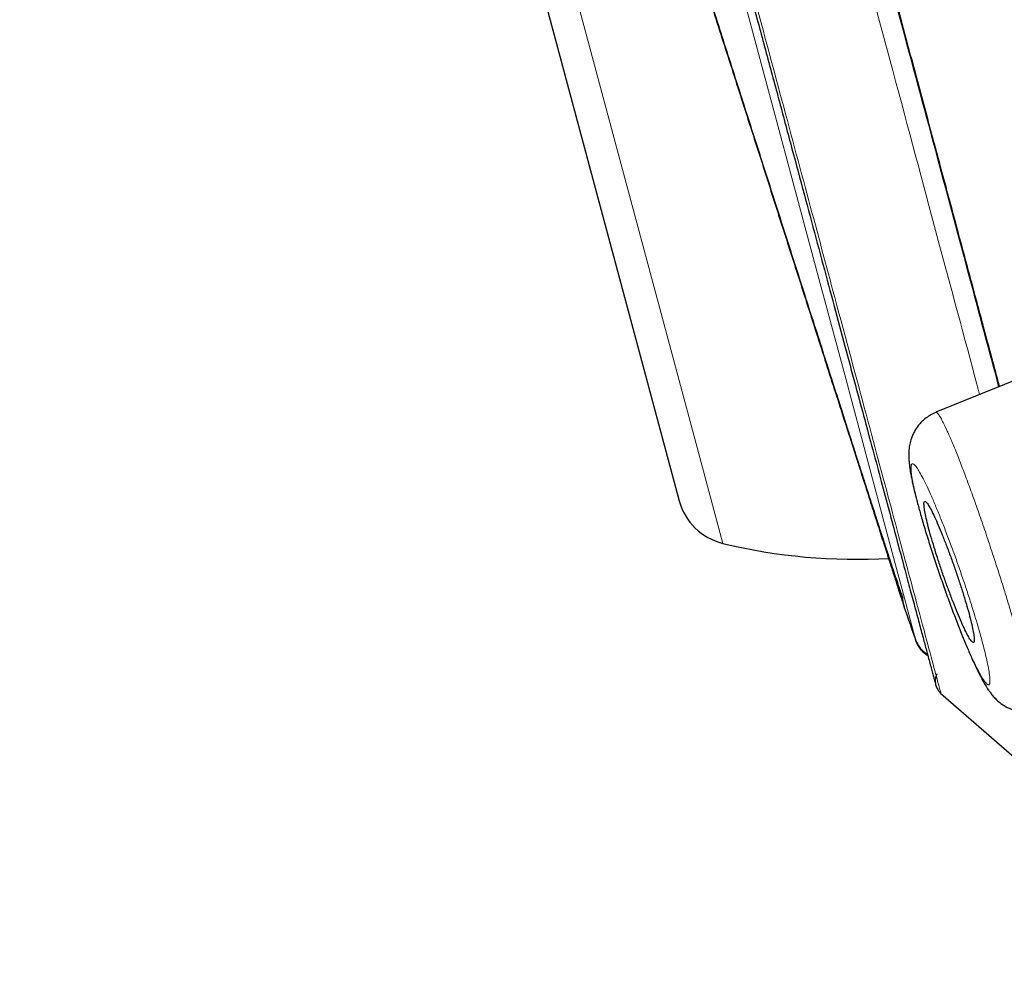
# Model space of a CAD drawing. Units: millimetres. Extents: x 8 to 846, y 12 to 2113.
# Drawn here: x 89 to 101, y 1803 to 1814 of the extents above; entities that cross this region are included whole.
import ezdxf

# ---------------------------------------------------------------- set-up
doc = ezdxf.new("R2010")
doc.units = ezdxf.units.MM

msp = doc.modelspace()

# ---------------------------------------------------------------- linework, layer by layer
at = {"color": 8, "linetype": 'Continuous', "lineweight": 0}
for p, q in [((96.877, 1808.824), (95.159, 1815.236)), ((97.172, 1807.724), (96.877, 1808.824))]:
    msp.add_line(p, q, dxfattribs=at)
at = {"color": 7, "linetype": 'Continuous', "lineweight": 30}
for p, q in [((94.96, 1814.527), (96.645, 1808.238)), ((101.053, 1809.839), (99.744, 1809.309)), ((99.508, 1806.534), (99.495, 1806.583)), ((99.807, 1805.909), (101.678, 1804.282))]:
    msp.add_line(p, q, dxfattribs=at)
at = {"color": 8, "linetype": 'Continuous', "lineweight": 0, "flags": 128}
msp.add_lwpolyline([(99.495, 1806.583), (99.473, 1806.665), (99.367, 1807.061), (99.191, 1807.719), (98.948, 1808.626), (98.644, 1809.759), (98.28, 1811.118), (97.869, 1812.652), (97.413, 1814.352), (96.912, 1816.218), (96.388, 1818.178), (95.853, 1820.173), (95.309, 1822.204), (94.766, 1824.233), (94.23, 1826.229)], dxfattribs=at)
at = {"color": 7, "linetype": 'Continuous', "lineweight": 30}
for centre, radius, start, end in [((97.342, 1808.425), 0.721, 195, 256.3666), ((98.787, 1814.385), 6.854, 256.3666, 273.3015), ((308.44, 1879.328), 221.25, 199.09225, 199.20886), ((99.792, 1806.632), 0.3, 199.2089, 241.4743)]:
    msp.add_arc(centre, radius, start, end, dxfattribs=at)
for points, knots in [([(89.498, 1882.285), (89.5, 1882.275), (89.506, 1882.254), (89.551, 1882.085), (89.623, 1881.818), (89.724, 1881.442), (89.852, 1880.962), (90.009, 1880.377), (90.204, 1879.65), (90.442, 1878.762), (90.729, 1877.692), (91.052, 1876.485), (91.41, 1875.146), (91.803, 1873.68), (92.209, 1872.166), (92.621, 1870.628), (93.035, 1869.085), (93.47, 1867.459), (93.927, 1865.754), (94.405, 1863.97), (94.903, 1862.114), (95.419, 1860.187), (95.953, 1858.195), (96.503, 1856.14), (97.069, 1854.028), (97.65, 1851.861), (98.244, 1849.644), (98.851, 1847.379), (99.503, 1844.944), (100.202, 1842.335), (100.948, 1839.551), (101.704, 1836.73), (102.468, 1833.878), (103.238, 1831.004), (103.976, 1828.251), (104.679, 1825.629), (105.345, 1823.143), (106.01, 1820.66), (106.673, 1818.185), (107.333, 1815.723), (107.988, 1813.277), (108.638, 1810.852), (109.281, 1808.454), (109.915, 1806.086), (110.54, 1803.752), (111.155, 1801.459), (111.758, 1799.21), (112.348, 1797.008), (112.955, 1794.739), (113.578, 1792.418), (114.209, 1790.062), (114.817, 1787.794), (115.399, 1785.621), (115.956, 1783.541), (116.303, 1782.245), (116.477, 1781.597)], [0, 0, 0, 0, 0.017859, 0.035717, 0.053574, 0.07143, 0.089287, 0.107143, 0.125, 0.145832, 0.166666, 0.1875, 0.208333, 0.229166, 0.249999, 0.267856, 0.285713, 0.303571, 0.321429, 0.339287, 0.357144, 0.375001, 0.392858, 0.410715, 0.428572, 0.446429, 0.464286, 0.482143, 0.500002, 0.520835, 0.541668, 0.562501, 0.583334, 0.604167, 0.624999, 0.642856, 0.660713, 0.678571, 0.696428, 0.714286, 0.732144, 0.750003, 0.76786, 0.785718, 0.803575, 0.821433, 0.839289, 0.857146, 0.875003, 0.895835, 0.916668, 0.9375, 0.958333, 0.979167, 1, 1, 1, 1]), ([(118.452, 1768.871), (118.451, 1768.876), (118.448, 1768.887), (118.425, 1768.973), (118.388, 1769.11), (118.336, 1769.304), (118.27, 1769.552), (118.188, 1769.856), (118.095, 1770.202), (117.993, 1770.586), (117.881, 1771.003), (117.758, 1771.463), (117.623, 1771.967), (117.476, 1772.514), (117.313, 1773.124), (117.132, 1773.8), (116.933, 1774.546), (116.72, 1775.34), (116.495, 1776.181), (116.257, 1777.071), (116.005, 1778.008), (115.749, 1778.965), (115.489, 1779.937), (115.226, 1780.915), (114.955, 1781.929), (114.674, 1782.978), (114.383, 1784.061), (114.075, 1785.211), (113.749, 1786.429), (113.403, 1787.717), (113.048, 1789.041), (112.683, 1790.401), (112.309, 1791.797), (111.925, 1793.23), (111.542, 1794.657), (111.164, 1796.072), (110.791, 1797.464), (110.413, 1798.876), (110.03, 1800.307), (109.642, 1801.756), (109.237, 1803.267), (108.816, 1804.839), (108.378, 1806.474), (107.935, 1808.126), (107.487, 1809.796), (107.034, 1811.484), (106.576, 1813.192), (106.127, 1814.867), (105.689, 1816.504), (105.263, 1818.095), (104.837, 1819.688), (104.409, 1821.283), (103.981, 1822.881), (103.541, 1824.526), (103.087, 1826.217), (102.622, 1827.953), (102.157, 1829.687), (101.692, 1831.419), (101.228, 1833.15), (100.765, 1834.877), (100.318, 1836.547), (99.887, 1838.155), (99.474, 1839.7), (99.064, 1841.229), (98.659, 1842.742), (98.258, 1844.24), (97.867, 1845.699), (97.487, 1847.12), (97.116, 1848.502), (96.75, 1849.867), (96.389, 1851.215), (96.032, 1852.546), (95.679, 1853.859), (95.333, 1855.15), (94.989, 1856.436), (94.648, 1857.711), (94.309, 1858.975), (93.979, 1860.21), (93.656, 1861.414), (93.342, 1862.589), (93.04, 1863.715), (92.751, 1864.793), (92.475, 1865.825), (92.206, 1866.827), (91.945, 1867.798), (91.693, 1868.74), (91.448, 1869.65), (91.213, 1870.527), (90.985, 1871.379), (90.764, 1872.204), (90.551, 1873.001), (90.349, 1873.757), (90.158, 1874.472), (89.977, 1875.145), (89.811, 1875.767), (89.657, 1876.339), (89.517, 1876.862), (89.387, 1877.347), (89.267, 1877.792), (89.158, 1878.197), (89.06, 1878.564), (88.972, 1878.889), (88.895, 1879.179), (88.828, 1879.428), (88.773, 1879.635), (88.73, 1879.797), (88.7, 1879.912), (88.681, 1879.983), (88.679, 1879.992), (88.677, 1879.997)], [0, 0, 0, 0, 0.010081, 0.020137, 0.030179, 0.040216, 0.050257, 0.060311, 0.070335, 0.079491, 0.088633, 0.097767, 0.1069, 0.116039, 0.125192, 0.135253, 0.145282, 0.155288, 0.16528, 0.175267, 0.185259, 0.195301, 0.204496, 0.213673, 0.222839, 0.232002, 0.241168, 0.250345, 0.260322, 0.270285, 0.280246, 0.290212, 0.300194, 0.310203, 0.320293, 0.329526, 0.338727, 0.347904, 0.357065, 0.366218, 0.375372, 0.385323, 0.395264, 0.405207, 0.415162, 0.425139, 0.435149, 0.445226, 0.454443, 0.463632, 0.472801, 0.481959, 0.491116, 0.500279, 0.510233, 0.520184, 0.530144, 0.540125, 0.550137, 0.560192, 0.570258, 0.579448, 0.588609, 0.59775, 0.60688, 0.616007, 0.625139, 0.633867, 0.642594, 0.651329, 0.660077, 0.668845, 0.677642, 0.686473, 0.695244, 0.704395, 0.713529, 0.722653, 0.731774, 0.740899, 0.750037, 0.758756, 0.767483, 0.776222, 0.78498, 0.793764, 0.802579, 0.811433, 0.820208, 0.829363, 0.838502, 0.847632, 0.856762, 0.865897, 0.875044, 0.883755, 0.89247, 0.901196, 0.909939, 0.918704, 0.927499, 0.936329, 0.945126, 0.954305, 0.963462, 0.972602, 0.981734, 0.990864, 1, 1, 1, 1]), ([(91.052, 1838.454), (91.052, 1838.454), (91.052, 1838.455), (91.053, 1838.452), (91.054, 1838.446), (91.056, 1838.438), (91.058, 1838.43), (91.063, 1838.415), (91.069, 1838.39), (91.079, 1838.354), (91.09, 1838.314), (91.101, 1838.272), (91.113, 1838.226), (91.133, 1838.153), (91.162, 1838.043), (91.205, 1837.884), (91.253, 1837.702), (91.308, 1837.496), (91.372, 1837.258), (91.445, 1836.985), (91.529, 1836.674), (91.619, 1836.336), (91.717, 1835.972), (91.821, 1835.582), (91.932, 1835.169), (92.048, 1834.735), (92.17, 1834.278), (92.299, 1833.797), (92.434, 1833.291), (92.576, 1832.761), (92.724, 1832.21), (92.876, 1831.641), (93.032, 1831.057), (93.192, 1830.46), (93.355, 1829.852), (93.522, 1829.231), (93.693, 1828.593), (93.869, 1827.94), (94.048, 1827.271), (94.23, 1826.591), (94.414, 1825.904), (94.599, 1825.213), (94.784, 1824.521), (94.969, 1823.83), (95.155, 1823.136), (95.343, 1822.437), (95.532, 1821.733), (95.722, 1821.025), (95.912, 1820.317), (96.101, 1819.614), (96.287, 1818.921), (96.469, 1818.239), (96.648, 1817.57), (96.825, 1816.908), (97, 1816.252), (97.174, 1815.601), (97.345, 1814.96), (97.513, 1814.333), (97.677, 1813.722), (97.836, 1813.131), (97.989, 1812.56), (98.136, 1812.011), (98.279, 1811.479), (98.417, 1810.963), (98.551, 1810.465), (98.679, 1809.988), (98.8, 1809.535), (98.915, 1809.107), (99.023, 1808.706), (99.123, 1808.333), (99.216, 1807.986), (99.301, 1807.665), (99.378, 1807.379), (99.445, 1807.127), (99.504, 1806.908), (99.556, 1806.712), (99.602, 1806.54), (99.637, 1806.41), (99.664, 1806.311), (99.684, 1806.236), (99.702, 1806.169), (99.717, 1806.113), (99.729, 1806.069), (99.733, 1806.049), (99.734, 1806.053), (99.734, 1806.054)], [0, 0, 0, 0, 0.00003, 0.002983, 0.006207, 0.009359, 0.012434, 0.015434, 0.023297, 0.030598, 0.036648, 0.042294, 0.04782, 0.053292, 0.066351, 0.079137, 0.091892, 0.104652, 0.117408, 0.131658, 0.145874, 0.160073, 0.174279, 0.188516, 0.202545, 0.21659, 0.230621, 0.244598, 0.258812, 0.273049, 0.287299, 0.301556, 0.315816, 0.32982, 0.343819, 0.357809, 0.371782, 0.386003, 0.400245, 0.414499, 0.428758, 0.443018, 0.457023, 0.471021, 0.485005, 0.498969, 0.513185, 0.527457, 0.541756, 0.55605, 0.570302, 0.584262, 0.598214, 0.612174, 0.626166, 0.640453, 0.654718, 0.668962, 0.683196, 0.697427, 0.711402, 0.725383, 0.739382, 0.753409, 0.76773, 0.782005, 0.796228, 0.810425, 0.824619, 0.838585, 0.852602, 0.866645, 0.880687, 0.893427, 0.906135, 0.918825, 0.931504, 0.944185, 0.952167, 0.960536, 0.969369, 0.978662, 0.988374, 0.998116, 1, 1, 1, 1]), ([(96.176, 1816.915), (96.176, 1816.915), (96.174, 1816.92), (96.18, 1816.902), (96.194, 1816.858), (96.219, 1816.78), (96.253, 1816.673), (96.296, 1816.538), (96.349, 1816.374), (96.41, 1816.183), (96.479, 1815.966), (96.557, 1815.724), (96.642, 1815.458), (96.734, 1815.169), (96.833, 1814.86), (96.938, 1814.533), (97.047, 1814.19), (97.161, 1813.834), (97.278, 1813.467), (97.399, 1813.092), (97.521, 1812.709), (97.645, 1812.322), (97.769, 1811.934), (97.893, 1811.546), (98.017, 1811.159), (98.139, 1810.776), (98.26, 1810.399), (98.377, 1810.032), (98.491, 1809.676), (98.601, 1809.334), (98.705, 1809.008), (98.803, 1808.701), (98.895, 1808.414), (98.979, 1808.151), (99.056, 1807.91), (99.125, 1807.694), (99.186, 1807.503), (99.239, 1807.339), (99.282, 1807.203), (99.317, 1807.095), (99.342, 1807.017), (99.358, 1806.968), (99.36, 1806.962), (99.361, 1806.959)], [0, 0, 0, 0, 0.000002, 0.024956, 0.049981, 0.075046, 0.099968, 0.124975, 0.149998, 0.174947, 0.200061, 0.22516, 0.250204, 0.275228, 0.300356, 0.325503, 0.350473, 0.375547, 0.400543, 0.425455, 0.450475, 0.475395, 0.50021, 0.525002, 0.54997, 0.575049, 0.600003, 0.625079, 0.650151, 0.675108, 0.700189, 0.725161, 0.749965, 0.77478, 0.799703, 0.824718, 0.849621, 0.874618, 0.899679, 0.924652, 0.949805, 0.974945, 1, 1, 1, 1]), ([(96.225, 1816.816), (96.224, 1816.815), (96.223, 1816.814), (96.23, 1816.787), (96.243, 1816.74), (96.262, 1816.677), (96.287, 1816.595), (96.318, 1816.493), (96.356, 1816.372), (96.396, 1816.243), (96.438, 1816.111), (96.48, 1815.979), (96.521, 1815.85), (96.561, 1815.724), (96.601, 1815.6), (96.641, 1815.472), (96.684, 1815.338), (96.729, 1815.198), (96.791, 1815.004), (96.873, 1814.747), (96.978, 1814.42), (97.089, 1814.075), (97.203, 1813.715), (97.322, 1813.345), (97.443, 1812.966), (97.566, 1812.581), (97.691, 1812.191), (97.816, 1811.8), (97.941, 1811.41), (98.065, 1811.022), (98.187, 1810.641), (98.305, 1810.273), (98.417, 1809.922), (98.522, 1809.594), (98.604, 1809.337), (98.666, 1809.144), (98.71, 1809.006), (98.755, 1808.866), (98.802, 1808.719), (98.853, 1808.56), (98.907, 1808.392), (98.964, 1808.216), (99.018, 1808.05), (99.068, 1807.895), (99.114, 1807.754), (99.158, 1807.618), (99.2, 1807.49), (99.239, 1807.372), (99.274, 1807.268), (99.303, 1807.182), (99.326, 1807.117), (99.34, 1807.078), (99.342, 1807.076), (99.343, 1807.075)], [0, 0, 0, 0, 0.015235, 0.036499, 0.05682, 0.076207, 0.094665, 0.116432, 0.136751, 0.155618, 0.173032, 0.188988, 0.203482, 0.216511, 0.228697, 0.240973, 0.253343, 0.265774, 0.278264, 0.30343, 0.328862, 0.354533, 0.380224, 0.405901, 0.431566, 0.457221, 0.482874, 0.508533, 0.534209, 0.559912, 0.585645, 0.611227, 0.636057, 0.660074, 0.683266, 0.694553, 0.705632, 0.716698, 0.729126, 0.743183, 0.758866, 0.77617, 0.795095, 0.811404, 0.828753, 0.847144, 0.866577, 0.887054, 0.908576, 0.931147, 0.954773, 0.979469, 1, 1, 1, 1]), ([(98.959, 1815.406), (99.023, 1815.17), (99.155, 1814.677), (99.351, 1813.947), (99.547, 1813.214), (99.738, 1812.504), (99.921, 1811.821), (100.098, 1811.162), (100.267, 1810.53), (100.405, 1810.015), (100.484, 1809.72), (100.511, 1809.62)], [0, 0, 0, 0, 0.110751, 0.231475, 0.351348, 0.4706, 0.589468, 0.706068, 0.822751, 0.939741, 1, 1, 1, 1]), ([(99.745, 1809.307), (99.721, 1809.296), (99.674, 1809.274), (99.614, 1809.231), (99.565, 1809.186), (99.525, 1809.138), (99.493, 1809.09), (99.468, 1809.041), (99.446, 1808.985), (99.429, 1808.923), (99.419, 1808.851), (99.417, 1808.781), (99.42, 1808.726), (99.425, 1808.677), (99.431, 1808.629), (99.439, 1808.582), (99.448, 1808.529), (99.463, 1808.457), (99.485, 1808.363), (99.516, 1808.239), (99.555, 1808.093), (99.604, 1807.925), (99.661, 1807.739), (99.724, 1807.544), (99.79, 1807.347), (99.858, 1807.153), (99.926, 1806.965), (99.994, 1806.786), (100.06, 1806.618), (100.123, 1806.466), (100.18, 1806.336), (100.23, 1806.227), (100.272, 1806.14), (100.31, 1806.07), (100.342, 1806.012), (100.375, 1805.96), (100.408, 1805.914), (100.438, 1805.876), (100.478, 1805.833), (100.528, 1805.79), (100.579, 1805.756), (100.625, 1805.732), (100.665, 1805.715), (100.722, 1805.696), (100.806, 1805.679), (100.879, 1805.684), (100.92, 1805.687)], [0, 0, 0, 0, 0.015203, 0.029362, 0.042174, 0.053434, 0.065859, 0.076953, 0.088309, 0.105961, 0.123565, 0.144561, 0.161724, 0.178318, 0.194983, 0.211877, 0.229808, 0.249104, 0.278385, 0.31034, 0.344998, 0.382397, 0.421704, 0.460741, 0.499238, 0.537278, 0.574934, 0.612251, 0.649287, 0.68599, 0.721156, 0.753127, 0.78194, 0.807625, 0.830213, 0.854474, 0.868858, 0.884523, 0.900079, 0.915815, 0.930011, 0.941517, 0.950307, 0.957726, 0.976482, 1, 1, 1, 1]), ([(100.209, 1806.548), (100.209, 1806.565), (100.209, 1806.595), (100.195, 1806.674), (100.175, 1806.765), (100.147, 1806.874), (100.112, 1806.997), (100.071, 1807.131), (100.025, 1807.273), (99.976, 1807.418), (99.925, 1807.562), (99.873, 1807.7), (99.822, 1807.83), (99.774, 1807.947), (99.729, 1808.047), (99.69, 1808.127), (99.657, 1808.187), (99.631, 1808.223), (99.612, 1808.236), (99.602, 1808.224), (99.601, 1808.188), (99.608, 1808.13), (99.623, 1808.051), (99.646, 1807.953), (99.677, 1807.838), (99.714, 1807.71), (99.757, 1807.573), (99.804, 1807.43), (99.854, 1807.284), (99.906, 1807.142), (99.957, 1807.006), (100.007, 1806.881), (100.055, 1806.77), (100.097, 1806.677), (100.135, 1806.604), (100.165, 1806.553), (100.189, 1806.526), (100.204, 1806.522), (100.208, 1806.539), (100.209, 1806.548)], [0, 0, 0, 0, 0.032698, 0.059295, 0.085891, 0.112552, 0.139214, 0.166022, 0.192831, 0.219805, 0.246779, 0.273863, 0.300947, 0.328036, 0.355125, 0.382113, 0.409101, 0.435928, 0.462755, 0.489431, 0.516106, 0.542706, 0.569304, 0.595935, 0.622565, 0.649322, 0.676079, 0.703004, 0.729929, 0.756988, 0.784047, 0.811147, 0.838247, 0.865276, 0.892305, 0.919226, 0.946147, 0.973074, 1, 1, 1, 1]), ([(99.344, 1807.073), (99.344, 1807.053), (99.344, 1807.014), (99.355, 1806.977), (99.361, 1806.959)], [0, 0, 0, 0, 0.515229, 1, 1, 1, 1]), ([(99.503, 1806.552), (99.51, 1806.536), (99.523, 1806.503), (99.555, 1806.458), (99.595, 1806.417), (99.627, 1806.397), (99.643, 1806.387)], [0, 0, 0, 0, 0.2356662, 0.4838101, 0.7410273, 1, 1, 1, 1]), ([(99.758, 1806.146), (99.752, 1806.133), (99.738, 1806.102), (99.735, 1806.048), (99.747, 1805.993), (99.772, 1805.946), (99.795, 1805.922), (99.806, 1805.911)], [0, 0, 0, 0, 0.162981, 0.393505, 0.614281, 0.817823, 1, 1, 1, 1])]:
    msp.add_open_spline(points, degree=3, knots=knots, dxfattribs=at)
at = {"color": 8, "linetype": 'Continuous', "lineweight": 0}
for points, knots in [([(91.05, 1838.593), (91.054, 1838.578), (91.062, 1838.547), (91.127, 1838.304), (91.231, 1837.92), (91.39, 1837.322), (91.623, 1836.454), (91.941, 1835.266), (92.287, 1833.972), (92.641, 1832.651), (92.987, 1831.363), (93.355, 1829.987), (93.743, 1828.538), (94.148, 1827.026), (94.567, 1825.466), (94.994, 1823.872), (95.473, 1822.082), (96, 1820.115), (96.565, 1818.009), (97.064, 1816.145), (97.497, 1814.53), (97.866, 1813.151), (98.212, 1811.863), (98.565, 1810.542), (98.913, 1809.247), (99.232, 1808.057), (99.464, 1807.188), (99.625, 1806.588), (99.729, 1806.201), (99.794, 1805.956), (99.803, 1805.925), (99.807, 1805.909)], [0, 0, 0, 0, 0.031069, 0.062075, 0.093363, 0.124711, 0.16619, 0.207944, 0.249617, 0.28078, 0.312056, 0.343337, 0.374521, 0.405715, 0.437044, 0.468441, 0.499853, 0.541642, 0.58335, 0.625051, 0.656359, 0.687665, 0.718921, 0.750068, 0.791688, 0.833484, 0.874942, 0.906259, 0.937621, 0.968771, 1, 1, 1, 1]), ([(100.274, 1809.524), (100.263, 1809.565), (100.112, 1810.129), (99.762, 1811.434), (99.253, 1813.334), (98.883, 1814.717), (98.707, 1815.371)], [0, 0, 0, 0, 0.026374, 0.36148, 0.698086, 1, 1, 1, 1]), ([(98.953, 1815.405), (99.084, 1814.915), (99.363, 1813.872), (99.764, 1812.382), (100.154, 1810.923), (100.388, 1810.051), (100.504, 1809.617)], [0, 0, 0, 0, 0.2293517, 0.4878035, 0.7445646, 1, 1, 1, 1]), ([(99.745, 1809.306), (99.745, 1809.306), (99.748, 1809.312), (99.759, 1809.304), (99.778, 1809.284), (99.804, 1809.243), (99.838, 1809.179), (99.882, 1809.086), (99.938, 1808.957), (100.001, 1808.805), (100.068, 1808.632), (100.14, 1808.439), (100.216, 1808.23), (100.294, 1808.008), (100.373, 1807.776), (100.424, 1807.619), (100.45, 1807.54)], [0, 0, 0, 0, 0.004538, 0.066911, 0.12903, 0.190968, 0.253135, 0.336371, 0.419805, 0.503123, 0.58603, 0.668352, 0.75076, 0.833614, 0.916757, 1, 1, 1, 1]), ([(100.038, 1807.395), (100.018, 1807.453), (99.978, 1807.568), (99.915, 1807.739), (99.852, 1807.903), (99.791, 1808.059), (99.732, 1808.201), (99.677, 1808.329), (99.626, 1808.439), (99.579, 1808.531), (99.539, 1808.603), (99.505, 1808.655), (99.478, 1808.684), (99.459, 1808.69), (99.447, 1808.674), (99.444, 1808.634), (99.449, 1808.572), (99.462, 1808.489), (99.483, 1808.388), (99.509, 1808.278), (99.537, 1808.168), (99.567, 1808.06), (99.6, 1807.945), (99.641, 1807.809), (99.689, 1807.654), (99.746, 1807.48), (99.805, 1807.305), (99.866, 1807.131), (99.929, 1806.961), (99.991, 1806.797), (100.052, 1806.642), (100.111, 1806.499), (100.167, 1806.372), (100.218, 1806.261), (100.264, 1806.17), (100.304, 1806.098), (100.338, 1806.047), (100.365, 1806.017), (100.385, 1806.01), (100.397, 1806.026), (100.4, 1806.066), (100.395, 1806.129), (100.382, 1806.211), (100.361, 1806.313), (100.335, 1806.422), (100.307, 1806.533), (100.277, 1806.64), (100.244, 1806.756), (100.203, 1806.891), (100.155, 1807.046), (100.098, 1807.22), (100.058, 1807.336), (100.038, 1807.395)], [0, 0, 0, 0, 0.02068, 0.041438, 0.06265, 0.083436, 0.104419, 0.125116, 0.145801, 0.166483, 0.187528, 0.208586, 0.229292, 0.249996, 0.270773, 0.291465, 0.312443, 0.333437, 0.35415, 0.374937, 0.390444, 0.405922, 0.421534, 0.437436, 0.458478, 0.479239, 0.500082, 0.520826, 0.541537, 0.562584, 0.58354, 0.60426, 0.625089, 0.64572, 0.666418, 0.687551, 0.708339, 0.729318, 0.750002, 0.770696, 0.791371, 0.812402, 0.833458, 0.854166, 0.874882, 0.890464, 0.905965, 0.921544, 0.93736, 0.958411, 0.979172, 1, 1, 1, 1]), ([(100.45, 1807.54), (100.469, 1807.48), (100.508, 1807.362), (100.564, 1807.185), (100.617, 1807.011), (100.673, 1806.823), (100.73, 1806.626), (100.786, 1806.425), (100.83, 1806.258), (100.864, 1806.121), (100.889, 1806.012), (100.909, 1805.918), (100.924, 1805.831), (100.934, 1805.756), (100.933, 1805.707), (100.928, 1805.685), (100.92, 1805.688), (100.92, 1805.689)], [0, 0, 0, 0, 0.062054, 0.124077, 0.186109, 0.24816, 0.330911, 0.41363, 0.496168, 0.557884, 0.619389, 0.680766, 0.742401, 0.824962, 0.907758, 0.990469, 1, 1, 1, 1])]:
    msp.add_open_spline(points, degree=3, knots=knots, dxfattribs=at)

doc.saveas('drawing.dxf')
